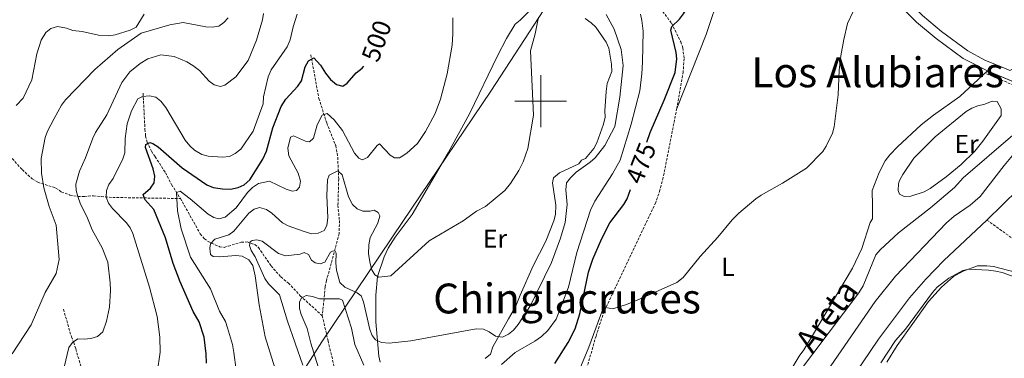
# Model space of a CAD drawing. Units: metres. Extents: x 640724 to 645240, y 4727157 to 4730219.
# Drawn here: x 641799 to 642179, y 4729401 to 4729531 of the extents above; entities that cross this region are included whole.
import ezdxf
from ezdxf.enums import TextEntityAlignment as Align

# ---------------------------------------------------------------- set-up
doc = ezdxf.new("R2010")
doc.units = ezdxf.units.M
doc.header["$MEASUREMENT"] = 0
doc.linetypes.add('TRAZOS', pattern=[0.75, 0.5, -0.25])
doc.linetypes.add('TRAZOSX2', pattern=[1.5, 1, -0.5])
for name, color, linetype, lineweight in [('Level 1', 19, 'Continuous', 0), ('Level 11', 142, 'Continuous', 13), ('Level 21', 1, 'TRAZOS', 0), ('Level 36', 92, 'Continuous', 0), ('Level 37', 92, 'Continuous', 0), ('Level 4', 36, 'Continuous', 30), ('Level 41', 39, 'Continuous', 0), ('Level 43', 142, 'Continuous', 0), ('Level 45', 19, 'Continuous', 0), ('Level 5', 36, 'Continuous', 0), ('Level 51', 144, 'Continuous', 13), ('Level 54', 13, 'Continuous', 0), ('Level 63', 7, 'Continuous', 0)]:
    doc.layers.add(name, color=color, linetype=linetype, lineweight=lineweight)
doc.styles.add('Arial', font='ARIAL.TTF', dxfattribs={"height": 0.2})

msp = doc.modelspace()

# ---------------------------------------------------------------- linework, layer by layer
at = {"layer": 'Level 1', "color": 19, "linetype": 'Continuous', "lineweight": 0, "ltscale": 0.5}
msp.add_polyline3d([(641626.39, 4728972.55, 477.28), (641633.49, 4728979.56, 476.85), (641661.97, 4729007.66, 480.01), (641683.09, 4729028.51, 490.87), (641703.72, 4729048.12, 503.07), (641748.97, 4729091.14, 504.97), (641759.37, 4729115.43, 505.21), (641771.69, 4729154.78, 505.32), (641772.39, 4729157.02, 505.33), (641777.83, 4729173.74, 505.16), (641803.36, 4729219.47, 505.22), (641805.41, 4729222.81, 505.04), (641828.95, 4729261.14, 501.65), (641865.12, 4729323.67, 496.43), (641889.31, 4729365.95, 491.75), (641915.68, 4729407.25, 479.01), (641946.91, 4729453.58, 492.26), (641980.74, 4729503.89, 492.52), (642012.19, 4729552.25, 483.93)], dxfattribs=at)
at = {"layer": 'Level 11', "color": 142, "linetype": 'TRAZOSX2', "lineweight": 13}
for points in [[(641970.48, 4729567.21, 488.53), (641977.41, 4729562.57, 487.31), (641987.65, 4729557.55, 486.13), (641992.13, 4729555.48, 485.13), (641995.97, 4729554.39, 484.36), (642002.81, 4729554.51, 483.77), (642009.9, 4729554.16, 483.48), (642021.74, 4729549.22, 481.99), (642028.95, 4729547.23, 480.82), (642033.18, 4729545.6, 479.94), (642035.22, 4729544.38, 479.25), (642039.63, 4729540.99, 477.28), (642043.39, 4729537.95, 476.15), (642047.03, 4729534.58, 475.31), (642050.45, 4729529.98, 474.79), (642053.96, 4729522.88, 473.99), (642054.79, 4729520.55, 473.64), (642055.27, 4729516.34, 473.26), (642054.91, 4729511.35, 472.91), (642052.45, 4729497.22, 472.05)], [(641911.38, 4729517.8, 499.74), (641914.49, 4729501.06, 495.7), (641917.5, 4729491.61, 494.37), (641920.96, 4729482.87, 492.69), (641921.73, 4729478.44, 492.09), (641922.14, 4729469.99, 490.33), (641921.82, 4729459.84, 487.67), (641922.4, 4729454.02, 487.06), (641922.3, 4729448.99, 486.19), (641919.6, 4729438.86, 484.58), (641917.37, 4729430.8, 482.93), (641916.89, 4729428.45, 482.15), (641916.46, 4729423.77, 480.28), (641915.81, 4729417.31, 479.52)], [(642171.81, 4729510.57, 468.91), (642194.34, 4729501.06, 465.01), (642199.15, 4729499.03, 468.62)], [(641846.72, 4729503.06, 505.22), (641847.43, 4729489.15, 501.68), (641847.71, 4729486.56, 500.5), (641848.32, 4729484.25, 499.98), (641849.94, 4729480.69, 499.32), (641851.39, 4729478.59, 498.14), (641855.37, 4729472.39, 496.9), (641857.71, 4729467.84, 495.78), (641861.12, 4729462.49, 494.68)], [(642052.45, 4729497.22, 472.05), (642047.22, 4729470.54, 471.09), (642045.97, 4729465.69, 470.99), (642044.31, 4729460.96, 470.89), (642024.42, 4729419, 470.13), (642021.31, 4729409.51, 469.48), (642018.43, 4729399.44, 469.26), (642015.31, 4729389.94, 468.89), (642011.94, 4729381.64, 468.73), (642004.16, 4729360.6, 468.1), (641998.96, 4729352.04, 467.88), (641995.34, 4729344.93, 467.76), (641989.33, 4729333.99, 466.98), (641977.21, 4729314.95, 466.96), (641974.24, 4729310.93, 466.92), (641971.25, 4729304.46, 466.66), (641969.9, 4729299.58, 466.5), (641969.53, 4729294.51, 466.22)], [(641783.59, 4729487.02, 520.23), (641793.14, 4729481.05, 516.4), (641795.3, 4729478.96, 515.81), (641800.11, 4729473.61, 515.51), (641803.94, 4729470.05, 514.72), (641806.1, 4729468.76, 514.33), (641813.13, 4729466.54, 511.59)], [(641813.13, 4729466.54, 511.59), (641815.28, 4729465, 511.59), (641818.52, 4729463.83, 511.59), (641821.61, 4729463.27, 510.01), (641824.11, 4729463.28, 510.01), (641827.36, 4729463.56, 504.97)], [(641827.36, 4729463.56, 504.97), (641827.62, 4729463.53, 504.89), (641835, 4729462.89, 502.53), (641861.12, 4729462.49, 494.68)], [(641861.12, 4729462.49, 494.68), (641868.76, 4729448.91, 491.73), (641870.33, 4729447.02, 491.19), (641871.78, 4729445.9, 490.76), (641876.22, 4729443.94, 489.52), (641877.96, 4729443.65, 488.99), (641879.6, 4729444.15, 488.11), (641884.54, 4729445.65, 486.63), (641886.88, 4729445.74, 485.86), (641889.74, 4729444.79, 484.86), (641891.18, 4729443.64, 483.98), (641896.04, 4729436.53, 482.34), (641899.82, 4729432.28, 481.39), (641902.75, 4729429.91, 480.44), (641907.32, 4729425.03, 480.14), (641915.81, 4729417.31, 479.52)], [(642172.03, 4729454.19, 462.73), (642184.22, 4729445.38, 463.45), (642188.57, 4729442.91, 463.79), (642192.55, 4729441.46, 464.04), (642200.99, 4729439.38, 464.5), (642209.16, 4729436.51, 465.97), (642221.04, 4729432.9, 467.49), (642225.65, 4729431.94, 467.99), (642235.52, 4729430.49, 468.81), (642243.78, 4729429.5, 470.27), (642251.94, 4729427.28, 471.94)], [(641816.05, 4729419.8, 511.36), (641819.07, 4729409.23, 509.29), (641819.99, 4729407.06, 508.45), (641820.79, 4729404.52, 507.99), (641822.56, 4729398.43, 507.23), (641824.81, 4729392.9, 506.63), (641825.75, 4729391.41, 506.34), (641827.46, 4729389.58, 505.81), (641829.45, 4729388.17, 505.17), (641833.45, 4729386.4, 503.74), (641835.96, 4729385.64, 503.13), (641848.14, 4729382.51, 500.55), (641857.94, 4729381, 498.77), (641865.84, 4729380.3, 497.2), (641869.14, 4729380.35, 495.72), (641878.91, 4729379.13, 493.1), (641888.08, 4729377.14, 491.59), (641898.02, 4729376.85, 488.33), (641903.35, 4729376.96, 486.14), (641907.89, 4729377.95, 484.22)], [(641915.81, 4729417.31, 479.52), (641918.01, 4729407.68, 478.5), (641918.77, 4729404.62, 477.62), (641920.3, 4729398.04, 476.44), (641921.83, 4729391.46, 474.08), (641922.51, 4729389.16, 473.59), (641923.55, 4729387.07, 473.36)]]:
    msp.add_polyline3d(points, dxfattribs=at)
at = {"layer": 'Level 11', "color": 142, "linetype": 'Continuous', "lineweight": 13}
for points in [[(642208.37, 4729495.19, 463.71), (642199.68, 4729485.24, 463.71), (642190.54, 4729473.33, 463.52), (642184.07, 4729465.97, 463.24), (642172.03, 4729454.19, 462.73)], [(642185.07, 4729482.87, 463.08), (642178.67, 4729475.19, 463.17), (642169.39, 4729463.21, 462.53), (642165.6, 4729459.98, 462.39), (642159.37, 4729455.73, 462.24), (642156.37, 4729453.06, 462.24), (642136.73, 4729432.59, 462.24), (642128.96, 4729422.82, 462.24), (642111.89, 4729398.06, 462.24), (642103.82, 4729387.36, 462.23), (642098.26, 4729379.05, 462.12), (642091.75, 4729368.37, 461.96), (642072.65, 4729334.63, 461.91), (642069.51, 4729327.83, 461.77), (642065.67, 4729318.37, 461.65), (642059.55, 4729299.3, 461.65), (642056.91, 4729292.72, 461.65), (642047.12, 4729272.01, 461.65), (642039.62, 4729261.31, 461.65), (642033.74, 4729253.84, 461.65), (642029.44, 4729249.18, 461.64), (642022.05, 4729242.48, 461.5), (642011.85, 4729234.67, 461.32)], [(642172.03, 4729454.19, 462.73), (642155.42, 4729438.67, 462.38), (642148.47, 4729431.48, 462.26), (642142.21, 4729424.26, 462.24), (642130.18, 4729408.29, 462.24), (642093.17, 4729353.58, 461.94), (642088.25, 4729344.89, 461.94), (642081.98, 4729332.47, 461.94), (642066.59, 4729292.41, 461.65), (642061.72, 4729280.9, 461.24), (642056.65, 4729271.48, 461.06), (642045, 4729253.67, 461.06), (642041.88, 4729249.77, 461.06), (642036.72, 4729244.31, 461.06), (642029.49, 4729237.75, 461.04), (642023.66, 4729233.03, 460.81), (642015.59, 4729227.16, 460.49), (642007.37, 4729221.8, 460.47), (641994.82, 4729214.51, 460.47)]]:
    msp.add_polyline3d(points, dxfattribs=at)
at = {"layer": 'Level 21', "color": 19, "linetype": 'Continuous', "lineweight": 13}
msp.add_line((642172.26, 4729511.66, 468.51), (642188.18, 4729504.98, 468.34), dxfattribs=at)
for points in [[(642092.75, 4729633.76, 473.93), (642123.39, 4729561.69, 470.9), (642128.07, 4729552.6, 470.53), (642134.04, 4729542.84, 470.14), (642139.33, 4729536.01, 469.87), (642144.84, 4729530.39, 469.55), (642152.4, 4729524.1, 469.13), (642162.81, 4729516.45, 468.72), (642172.26, 4729511.66, 468.51)], [(642098.17, 4729629.57, 473.67), (642126.53, 4729563.17, 470.9), (642131.1, 4729554.3, 470.53), (642136.9, 4729544.81, 470.14), (642141.95, 4729538.3, 469.87), (642147.2, 4729532.94, 469.55), (642154.54, 4729526.83, 469.13), (642164.67, 4729519.39, 468.72), (642171.25, 4729515.84, 468.54), (642179.43, 4729512.41, 468.45)]]:
    msp.add_polyline3d(points, dxfattribs=at)
at = {"layer": 'Level 36', "color": 92, "linetype": 'Continuous', "lineweight": 0}
for points in [[(642052.45, 4729497.22, 472.05), (642063.73, 4729525.71, 473.31), (642069.27, 4729542.29, 474.26), (642070.92, 4729548.53, 474.41), (642076.33, 4729575.86, 474.41), (642080.97, 4729594.97, 474.41), (642086.22, 4729619.13, 474.41), (642092.75, 4729633.76, 473.93)], [(641950.4, 4729456.32, 492.56), (641964.3, 4729480.05, 492.89), (641972.69, 4729495.42, 493.09), (641983.35, 4729517.51, 492.89), (641986.82, 4729524.15, 492.5), (641990.21, 4729529.71, 491.97), (641992.07, 4729531.16, 491.38), (641997.37, 4729536.5, 490.37)], [(642017.07, 4729531.9, 488.87), (642019.47, 4729530.22, 489.02), (642021.28, 4729528.5, 489.02), (642025.26, 4729522.77, 488.43), (642026.25, 4729520.42, 488.43), (642027.3, 4729514.3, 488.43), (642027.35, 4729511.47, 488.43), (642025.66, 4729506.76, 488.43), (642025.21, 4729503.77, 488.43), (642024.77, 4729496.32, 487.84), (642024.86, 4729493.82, 487.85), (642024.25, 4729491.07, 487.64), (642021.68, 4729483.99, 487.25), (642020.49, 4729481.79, 487.25), (642017.24, 4729477.95, 487.25), (642015.66, 4729477.28, 487.84), (642014.74, 4729475.85, 487.84), (642007.25, 4729472.41, 487.84), (642004.92, 4729470.48, 487.84), (642004.48, 4729468.59, 487.84), (642005.8, 4729459.97, 487.84), (642005.64, 4729456.33, 487.84), (642005.08, 4729453.94, 487.36), (642001.91, 4729446.08, 487.25), (641997.13, 4729436.62, 487.11), (641992.04, 4729425.22, 486.2), (641990.22, 4729420.7, 486.07), (641987.6, 4729416.12, 485.22), (641981.5, 4729405.4, 484.3), (641980.6, 4729402.55, 483.71), (641978.54, 4729400.88, 483.71)], [(642172.26, 4729511.66, 468.51), (642161.55, 4729501.84, 468.55), (642151.35, 4729494.61, 469.06), (642146.66, 4729490.91, 469.1), (642137.54, 4729482.38, 469.1), (642134.58, 4729479.37, 469.1), (642132.73, 4729476.98, 469.1), (642130.5, 4729472.52, 468.86), (642127.78, 4729465.56, 468.53), (642127.84, 4729459.77, 467.65), (642127.93, 4729454.71, 467.33), (642127.01, 4729453.28, 467.33), (642123.77, 4729443.29, 467.33), (642120.23, 4729435.69, 467.33), (642104.78, 4729409.69, 466.8), (642101.42, 4729404.21, 466.74), (642099.57, 4729401.81, 466.74), (642072.96, 4729357.45, 466.15)], [(642150.11, 4729466.31, 465.81), (642147.85, 4729465.01, 465.81), (642142.61, 4729463.35, 465.81), (642140.13, 4729463.25, 465.81), (642138.34, 4729464.22, 465.81), (642137.85, 4729465.63, 465.81), (642137.88, 4729468.17, 465.81), (642138.25, 4729469.41, 465.81), (642139.63, 4729471.79, 466.4), (642143.81, 4729478.03, 466.4), (642152.05, 4729486.22, 466.4), (642164.02, 4729496.06, 466.4), (642166.16, 4729497.36, 466.4), (642168.44, 4729498.26, 466.4), (642171.26, 4729498.78, 466.4), (642174.03, 4729499.98, 466.4), (642175.97, 4729499.81, 466.4), (642177.43, 4729497, 466.4), (642177.43, 4729494.45, 466.4), (642170.46, 4729484.52, 466.38), (642167.29, 4729480.77, 466.3), (642162.06, 4729475.6, 466.1), (642156.26, 4729470.8, 465.89), (642150.11, 4729466.31, 465.81)], [(641938.17, 4729399.46, 484.3), (641937.65, 4729401.81, 484.89), (641936.48, 4729415.01, 487.84), (641936.46, 4729425.26, 489.65), (641937.12, 4729432.49, 490.79), (641939.68, 4729439.98, 492.23), (641941.18, 4729443.42, 492.56), (641943.87, 4729447.64, 492.6), (641950.4, 4729456.32, 492.56)], [(642131.06, 4729399.19, 466.19), (642136.7, 4729407.81, 466.19), (642140.6, 4729412.14, 466.18), (642150.97, 4729426.23, 465.67), (642152.87, 4729428.39, 465.6), (642157.27, 4729431.76, 465.67), (642162.68, 4729434.7, 466.19), (642165.07, 4729435.21, 466.71), (642172.59, 4729434.87, 467.37), (642175.43, 4729434.45, 467.96), (642177.84, 4729433.95, 468.11), (642182.55, 4729432.31, 467.86)]]:
    msp.add_polyline3d(points, dxfattribs=at)
at = {"layer": 'Level 4', "color": 36, "linetype": 'Continuous', "lineweight": 30}
for points in [[(642040.92, 4729484.19, 475.01), (642042.18, 4729487.97, 475.01), (642047.59, 4729500.37, 475.01), (642051.79, 4729510.99, 475.01), (642052.46, 4729516.29, 475.01), (642052.26, 4729518.78, 475.01), (642050.13, 4729527.32, 475.01), (642050.54, 4729528.72, 475.01), (642053.51, 4729531.6, 475.01), (642055.04, 4729533.58, 475.01), (642061.62, 4729544.61, 475.01), (642067.82, 4729552.38, 475.01), (642069.96, 4729557.85, 475.01), (642071.86, 4729573.84, 475.01)], [(641871.13, 4729399.11, 500.01), (641871.07, 4729402.66, 500.01), (641870.21, 4729409.07, 500.01), (641868.37, 4729414.99, 500.01), (641866.07, 4729419, 500.01), (641860.95, 4729430.43, 500.01), (641858.32, 4729437.45, 500.01), (641855.39, 4729447.33, 500.01), (641850.86, 4729458.21, 500.01), (641847.39, 4729462.11, 500.01), (641846.79, 4729463.99, 500.01), (641849.57, 4729466.49, 500.01), (641850.97, 4729468.57, 500.01), (641851.2, 4729471.05, 500.01), (641850.59, 4729473.88, 500.01), (641847.61, 4729482.13, 500.01), (641847.78, 4729483.27, 500.01), (641849.28, 4729484.05, 500.01), (641850.42, 4729483.69, 500.01), (641852.54, 4729482.37, 500.01), (641861.72, 4729474.26, 500.01), (641871.28, 4729467.81, 500.01), (641873.75, 4729466.72, 500.01), (641877.35, 4729466.22, 500.01), (641880.37, 4729466.08, 500.01), (641883.38, 4729466.7, 500.01), (641885.62, 4729467.81, 500.01), (641887.89, 4729469.72, 500.01), (641892.82, 4729477.63, 500.01), (641894.28, 4729480.68, 500.01), (641896.77, 4729489.78, 500.01), (641899.96, 4729497.95, 500.01), (641901.76, 4729500.81, 500.01), (641906.31, 4729505.81, 500.01), (641907.78, 4729507.84, 500.01), (641909.2, 4729513.23, 500.01), (641910.49, 4729515.51, 500.01), (641912.54, 4729516.68, 500.01), (641915.07, 4729513.82, 500.01), (641916.99, 4729510.72, 500.01), (641918.92, 4729508.29, 500.01)], [(641918.92, 4729508.29, 500.01), (641921.22, 4729506.45, 500.01), (641923.71, 4729505.81, 500.01), (641925.36, 4729506.9, 500.01), (641928.88, 4729510.92, 500.01), (641931.12, 4729512.66, 500.01), (641931.76, 4729513.48, 500.01)], [(642005.39, 4729398.96, 475.01), (642010.53, 4729406.98, 475.01), (642013.22, 4729412.3, 475.01), (642015.06, 4729418.01, 475.01), (642018.37, 4729434.12, 475.01), (642020.13, 4729439.13, 475.01), (642023.54, 4729447.05, 475.01), (642026.64, 4729453.06, 475.01), (642032.09, 4729460.23, 475.01), (642033.27, 4729462.43, 475.01), (642034.66, 4729466, 475.01)]]:
    msp.add_polyline3d(points, dxfattribs=at)
at = {"layer": 'Level 5', "color": 36, "linetype": 'Continuous', "lineweight": 0}
for points in [[(642013.8, 4729393.81, 470.01), (642018.59, 4729405.22, 470.01), (642024, 4729419.85, 470.01), (642024.94, 4729420.44, 470.01), (642027.81, 4729420.04, 470.01), (642033.03, 4729421.71, 470.01), (642038.1, 4729423.69, 470.01), (642052.53, 4729430.17, 470.01), (642054.95, 4729432.1, 470.01), (642061.42, 4729440.13, 470.01), (642068.28, 4729447.62, 470.01), (642073.8, 4729454.3, 470.01), (642076.43, 4729456.83, 470.01), (642082.91, 4729462.38, 470.01), (642085.01, 4729463.82, 470.01), (642093.22, 4729468.45, 470.01), (642102.39, 4729474.13, 470.01), (642108.69, 4729480.62, 470.01), (642110.06, 4729482.71, 470.01), (642112.53, 4729487.67, 470.01), (642113.14, 4729490.1, 470.01), (642114.69, 4729502.46, 470.01), (642115.1, 4729511.93, 470.01), (642115.67, 4729517.41, 470.01), (642116.81, 4729523.81, 470.01), (642118.22, 4729529.88, 470.01), (642120.43, 4729534.59, 470.01)], [(641796.23, 4729402.65, 515.01), (641803.55, 4729413.88, 515.01), (641809, 4729426.25, 515.01), (641813.27, 4729433.66, 515.01), (641814.39, 4729439, 515.01), (641813.19, 4729452.27, 515.01), (641810.57, 4729459.44, 515.01), (641808.48, 4729466.63, 515.01), (641807.53, 4729472.31, 515.01), (641807.41, 4729477.88, 515.01), (641808.98, 4729486.04, 515.01), (641809.86, 4729488.38, 515.01), (641812.48, 4729493.35, 515.01), (641815.3, 4729498.48, 515.01), (641816.78, 4729500.49, 515.01), (641828.06, 4729512.19, 515.01), (641836.92, 4729519.88, 515.01), (641845.95, 4729526.19, 515.01), (641857.06, 4729529.42, 515.01), (641862.2, 4729530.25, 515.01), (641870.85, 4729528.69, 515.01), (641873.51, 4729528.49, 515.01), (641875.97, 4729528.94, 515.01), (641877.82, 4729530.26, 515.01), (641879.46, 4729532.16, 515.01)], [(641797.85, 4729498.27, 520.01), (641800.45, 4729501.15, 520.01), (641803.78, 4729508.23, 520.01), (641805.82, 4729518.24, 520.01), (641807.37, 4729523.43, 520.01), (641809.26, 4729526.42, 520.01), (641811.13, 4729528.05, 520.01), (641813.76, 4729528.76, 520.01), (641817.17, 4729528.07, 520.01), (641819.64, 4729527.16, 520.01), (641823.23, 4729526.85, 520.01), (641829.49, 4729525.45, 520.01), (641833.46, 4729525.14, 520.01), (641835.93, 4729525.5, 520.01), (641841.73, 4729527.36, 520.01), (641844.01, 4729528.49, 520.01), (641847.1, 4729533.49, 520.01)], [(641821.61, 4729463.27, 510.01), (641820.89, 4729465.53, 510.01), (641820.81, 4729468.04, 510.01), (641822.21, 4729473.05, 510.01), (641824.54, 4729478.17, 510.01), (641827.31, 4729485.71, 510.01), (641828.37, 4729487.97, 510.01), (641832.72, 4729494.74, 510.01), (641838.54, 4729507.17, 510.01), (641841.57, 4729511.29, 510.01), (641845.53, 4729514.54, 510.01), (641848.54, 4729516.29, 510.01), (641853.59, 4729517.83, 510.01), (641858.68, 4729517.19, 510.01), (641863.61, 4729515.21, 510.01), (641865.87, 4729513.71, 510.01), (641868.44, 4729511.8, 510.01), (641872.13, 4729507.75, 510.01), (641874.1, 4729506.23, 510.01), (641876.52, 4729505.65, 510.01), (641878.2, 4729506.17, 510.01), (641882.5, 4729509.38, 510.01), (641887.17, 4729515.65, 510.01), (641890.47, 4729523.54, 510.01), (641892.76, 4729531.32, 510.01), (641893.16, 4729533.78, 510.01)], [(641852.17, 4729395.34, 505.01), (641853.28, 4729403.36, 505.01), (641853.18, 4729409.09, 505.01), (641852.12, 4729417.09, 505.01), (641849.22, 4729428.36, 505.01), (641842.82, 4729449.03, 505.01), (641841.77, 4729451.24, 505.01), (641840.27, 4729453.17, 505.01), (641834.89, 4729458.62, 505.01), (641833.44, 4729460.72, 505.01), (641832.5, 4729463.06, 505.01), (641832.63, 4729465.54, 505.01), (641833.5, 4729467.88, 505.01), (641835.21, 4729470.17, 505.01), (641838.94, 4729477.73, 505.01), (641839.63, 4729480.13, 505.01), (641839.75, 4729485.55, 505.01), (641840.64, 4729491.3, 505.01), (641842.21, 4729496.31, 505.01), (641844.74, 4729500.95, 505.01), (641846.5, 4729501.79, 505.01), (641849.16, 4729502.08, 505.01), (641851.59, 4729501.53, 505.01), (641853.55, 4729499.98, 505.01), (641855.52, 4729497.6, 505.01), (641862.99, 4729484.92, 505.01), (641864.72, 4729482.77, 505.01), (641866.6, 4729481.12, 505.01), (641869.37, 4729479.47, 505.01), (641871.8, 4729478.78, 505.01), (641877.37, 4729478.4, 505.01), (641880.02, 4729478.68, 505.01), (641882.24, 4729479.82, 505.01), (641884.39, 4729481.47, 505.01), (641889.14, 4729488.46, 505.01), (641892.96, 4729498.95, 505.01), (641893.16, 4729501.63, 505.01), (641894.96, 4729509.4, 505.01), (641896.12, 4729512.08, 505.01), (641902.25, 4729520.88, 505.01), (641903.42, 4729523.56, 505.01), (641904.54, 4729528.66, 505.01), (641906.14, 4729533.52, 505.01)], [(641966.13, 4729532.15, 495.01), (641966.17, 4729525.88, 495.01), (641965.82, 4729521.54, 495.01), (641963.95, 4729510.58, 495.01), (641961.39, 4729500.72, 495.01), (641959.29, 4729495.21, 495.01), (641955.56, 4729488.35, 495.01), (641952.47, 4729483.63, 495.01), (641948.34, 4729479.91, 495.01), (641946.25, 4729478.53, 495.01), (641945.54, 4729478.16, 495.01), (641943.65, 4729478.13, 495.01), (641941.93, 4729479.23, 495.01), (641937.89, 4729483.51, 495.01), (641936.96, 4729482.92, 495.01), (641933.26, 4729478.33, 495.01), (641931.2, 4729477.35, 495.01), (641929.86, 4729478.08, 495.01), (641928.16, 4729479.93, 495.01), (641923.54, 4729488.7, 495.01), (641920.38, 4729492.74, 495.01), (641917.67, 4729495.24, 495.01), (641915.79, 4729494.63, 495.01), (641913.84, 4729490.84, 495.01), (641912.36, 4729485.71, 495.01), (641910.87, 4729484.36, 495.01), (641909.36, 4729484.52, 495.01), (641904.72, 4729486.69, 495.01), (641903.48, 4729486.12, 495.01), (641902.46, 4729481.95, 495.01), (641902.91, 4729478.95, 495.01), (641906.55, 4729472.2, 495.01), (641907.36, 4729469.19, 495.01), (641907.02, 4729466.92, 495.01), (641905.91, 4729465.58, 495.01), (641904.21, 4729465.36, 495.01), (641901.84, 4729466.13, 495.01), (641895.46, 4729469.18, 495.01), (641891.18, 4729468.26, 495.01), (641888.87, 4729466.76, 495.01), (641886.95, 4729464.82, 495.01), (641882.61, 4729458.95, 495.01), (641878.32, 4729455.28, 495.01), (641875.9, 4729454.67, 495.01)], [(642025.23, 4729533.32, 485.01), (642028.29, 4729527.73, 485.01), (642031.07, 4729519.85, 485.01), (642031.74, 4729513.73, 485.01), (642030.44, 4729501.52, 485.01), (642028.6, 4729490.26, 485.01), (642024.65, 4729482.95, 485.01), (642020.93, 4729478.22, 485.01), (642019.11, 4729476.51, 485.01), (642013.66, 4729472.62, 485.01), (642011.43, 4729470.51, 485.01), (642009.96, 4729468.48, 485.01), (642009.72, 4729465.85, 485.01), (642010.23, 4729460.24, 485.01), (642009.37, 4729453.29, 485.01), (642007.61, 4729447.2, 485.01), (642004.21, 4729437.79, 485.01), (641996.07, 4729421.31, 485.01), (641991.26, 4729413.98, 485.01), (641989.5, 4729411.78, 485.01), (641987.59, 4729410.17, 485.01), (641985.26, 4729409.1, 485.01), (641982.55, 4729409.48, 485.01), (641980.17, 4729411.14, 485.01), (641977.88, 4729412.17, 485.01), (641975.1, 4729412.3, 485.01), (641949.92, 4729407.6, 485.01), (641941.53, 4729406.7, 485.01), (641938.6, 4729407.02, 485.01), (641936.34, 4729408.09, 485.01), (641935.06, 4729409.7, 485.01), (641934.1, 4729412.02, 485.01), (641931.72, 4729422.67, 485.01), (641930.8, 4729424.99, 485.01), (641929.3, 4729426.12, 485.01), (641924.54, 4729428.31, 485.01), (641922.62, 4729430.16, 485.01), (641921.34, 4729434.87, 485.01), (641921.07, 4729437.69, 485.01), (641921.19, 4729441.47, 485.01), (641920.71, 4729442.22, 485.01), (641919.95, 4729442.3, 485.01), (641919.02, 4729441.81, 485.01), (641916.72, 4729437.99, 485.01), (641914.94, 4729437.3, 485.01), (641913.05, 4729437.65, 485.01), (641911.7, 4729438.76, 485.01), (641910.51, 4729440.94, 485.01), (641908.82, 4729441.63, 485.01), (641907.23, 4729441.04, 485.01), (641901.57, 4729440.47, 485.01), (641898.91, 4729441.37, 485.01), (641892.6, 4729446.07, 485.01), (641890.51, 4729446.51, 485.01), (641888.72, 4729446.29, 485.01), (641887.98, 4729445.8, 485.01), (641887.72, 4729444.38, 485.01), (641888.32, 4729442.51, 485.01), (641889.87, 4729439.98, 485.01), (641893.6, 4729431.64, 485.01), (641895.02, 4729429.58, 485.01), (641899.28, 4729425.32, 485.01), (641902.39, 4729415.18, 485.01), (641908.35, 4729398.32, 485.01)], [(641999.1, 4729532.41, 490.01), (641997.89, 4729525.97, 490.01), (641996.12, 4729519.33, 490.01), (641997.24, 4729494.57, 490.01), (641995.07, 4729481.73, 490.01), (641993.24, 4729476.56, 490.01), (641991.53, 4729473.27, 490.01), (641988.37, 4729468.25, 490.01), (641986.14, 4729465.54, 490.01), (641978.71, 4729459.38, 490.01), (641975.28, 4729457.6, 490.01), (641970.05, 4729453.92, 490.01), (641956.97, 4729446.13, 490.01), (641942.28, 4729432.67, 490.01), (641937.57, 4729432.21, 490.01), (641936.04, 4729433.13, 490.01), (641934.88, 4729434.99, 490.01), (641934.22, 4729437.41, 490.01)], [(642038.42, 4729533.49, 480.01), (642039, 4729531.06, 480.01), (642039.47, 4729526.9, 480.01)], [(642039.47, 4729526.9, 480.01), (642039.18, 4729514.96, 480.01), (642039, 4729510.47, 480.01), (642038.17, 4729504.03, 480.01), (642034.82, 4729491.1, 480.01), (642030.56, 4729477.21, 480.01), (642027.7, 4729471.96, 480.01), (642020.88, 4729461.48, 480.01), (642019.14, 4729458.03, 480.01), (642013.94, 4729441.67, 480.01), (642010.77, 4729428.4, 480.01), (642005.89, 4729416.04, 480.01), (642002.68, 4729411.59, 480.01), (642000.35, 4729409.38, 480.01), (641997.73, 4729407.51, 480.01), (641990.17, 4729403.16, 480.01), (641984.85, 4729398.49, 480.01)], [(642087.18, 4729379.16, 465.01), (642122.64, 4729426.12, 465.01), (642124.29, 4729428.79, 465.01), (642129.18, 4729440.77, 465.01), (642130.81, 4729442.67, 465.01), (642137.91, 4729449.23, 465.01), (642150.21, 4729458.88, 465.01), (642159.48, 4729466.76, 465.01), (642162.85, 4729470.44, 465.01), (642181.98, 4729486.85, 465.01)], [(641934.22, 4729437.41, 490.01), (641933.64, 4729441.2, 490.01), (641933.77, 4729444.61, 490.01), (641934.29, 4729447.45, 490.01), (641937.03, 4729452.78, 490.01), (641937.85, 4729455.18, 490.01), (641937.92, 4729455.82, 490.01), (641937.32, 4729457.13, 490.01), (641935.8, 4729458.05, 490.01), (641934.3, 4729457.63, 490.01), (641931.47, 4729457.6, 490.01), (641929.18, 4729458.5, 490.01), (641927.46, 4729460.17, 490.01), (641925.89, 4729463.16, 490.01), (641923.48, 4729471.62, 490.01), (641921.76, 4729473.1, 490.01), (641918.48, 4729471.45, 490.01), (641917.85, 4729469.63, 490.01), (641917.57, 4729463.59, 490.01), (641917.91, 4729455.1, 490.01), (641917.59, 4729452.07, 490.01), (641916.49, 4729450.16, 490.01), (641914.24, 4729449.18, 490.01), (641911.74, 4729448.86, 490.01), (641908.75, 4729449.84, 490.01), (641902.67, 4729452, 490.01), (641900.42, 4729453.1, 490.01), (641896.36, 4729456.8, 490.01), (641894.32, 4729458.24, 490.01), (641891.6, 4729458.98, 490.01), (641889.53, 4729458.38, 490.01), (641887.5, 4729456.88, 490.01), (641881.74, 4729449.94, 490.01), (641879.71, 4729448.47, 490.01), (641874.43, 4729446.79, 490.01), (641872.76, 4729445.06, 490.01), (641872.42, 4729443.36, 490.01), (641872.73, 4729440.88, 490.01), (641873.79, 4729440.17, 490.01), (641876.29, 4729440.02, 490.01), (641882.47, 4729440.51, 490.01), (641884.96, 4729440.27, 490.01), (641887.44, 4729438.88, 490.01), (641889.03, 4729436.63, 490.01), (641889.97, 4729432.71, 490.01), (641891.49, 4729421.59, 490.01), (641893.78, 4729409.17, 490.01), (641898.78, 4729393.2, 490.01)], [(641798.43, 4729357.84, 510.01), (641801.78, 4729368.52, 510.01), (641804.94, 4729375.65, 510.01), (641813.64, 4729389.69, 510.01), (641815.11, 4729394.85, 510.01), (641816.27, 4729397.53, 510.01), (641818.07, 4729405.06, 510.01), (641819.49, 4729407.01, 510.01), (641821.53, 4729408.48, 510.01), (641824.06, 4729408.3, 510.01), (641826.54, 4729408.56, 510.01), (641829.12, 4729409.36, 510.01), (641831.26, 4729411.08, 510.01), (641832.64, 4729415.22, 510.01), (641833.71, 4729420.6, 510.01), (641834.13, 4729427.09, 510.01), (641834.07, 4729429.99, 510.01), (641833.09, 4729438, 510.01), (641830.94, 4729443.47, 510.01), (641827.03, 4729450.47, 510.01), (641824.97, 4729455.6, 510.01), (641822.57, 4729460.33, 510.01), (641821.61, 4729463.27, 510.01)], [(641875.9, 4729454.67, 495.01), (641873.98, 4729455.21, 495.01), (641871.82, 4729456.47, 495.01), (641864.89, 4729462.42, 495.01), (641860.95, 4729465.33, 495.01), (641859.66, 4729464.78, 495.01), (641860.04, 4729457.75, 495.01), (641861.41, 4729450.84, 495.01), (641864.99, 4729439.95, 495.01), (641872.65, 4729427.7, 495.01), (641876.18, 4729419.15, 495.01), (641878.46, 4729415.06, 495.01), (641879.23, 4729412.69, 495.01), (641881.13, 4729406.27, 495.01), (641881.66, 4729403.2, 495.01), (641882.55, 4729396.44, 495.01)], [(642182.94, 4729434.09, 465.01), (642174.57, 4729436.27, 465.01), (642171.93, 4729436.6, 465.01), (642168.35, 4729436.54, 465.01), (642162.87, 4729434.52, 465.01), (642159.16, 4729432.41, 465.01), (642154.51, 4729428.37, 465.01), (642149.46, 4729422.83, 465.01), (642137.35, 4729405.86, 465.01), (642133.38, 4729399.5, 465.01)], [(641931.79, 4729398.33, 480.01), (641928.29, 4729406.26, 480.01), (641927.01, 4729412.6, 480.01), (641923.62, 4729423.3, 480.01), (641922.47, 4729423.85, 480.01), (641914.73, 4729423.9, 480.01), (641912.07, 4729424.8, 480.01), (641909.59, 4729425.13, 480.01), (641907.74, 4729424.16, 480.01), (641907.01, 4729422.63, 480.01), (641907.05, 4729420.18, 480.01), (641907.7, 4729417.77, 480.01), (641909.93, 4729412.41, 480.01), (641911.32, 4729406.7, 480.01), (641914.24, 4729397.65, 480.01)]]:
    msp.add_polyline3d(points, dxfattribs=at)
at = {"layer": 'Level 51', "color": 144, "linetype": 'Continuous', "lineweight": 13}
for points in [[(642111.89, 4729398.06, 462.24), (642128.96, 4729422.82, 462.24), (642136.73, 4729432.59, 462.24), (642156.37, 4729453.06, 462.24), (642159.37, 4729455.73, 462.24), (642165.6, 4729459.98, 462.39), (642169.39, 4729463.21, 462.53), (642178.67, 4729475.19, 463.17), (642185.07, 4729482.87, 463.08)], [(642184.07, 4729465.97, 463.24), (642172.03, 4729454.19, 462.73), (642155.42, 4729438.67, 462.38), (642148.47, 4729431.48, 462.26), (642142.21, 4729424.26, 462.24), (642130.18, 4729408.29, 462.24), (642093.17, 4729353.58, 461.94)]]:
    msp.add_polyline3d(points, dxfattribs=at)
at = {"layer": 'Level 54', "color": 13, "linetype": 'Continuous', "lineweight": 0}
for points in [[(642204.32, 4729539.92, 467.87), (642198.35, 4729527.55, 467.86), (642190.63, 4729512.84, 467.86), (642189.62, 4729508.13, 468.35), (642188.18, 4729504.98, 468.34), (642172.26, 4729511.66, 468.51), (642162.81, 4729516.45, 468.72), (642152.4, 4729524.1, 469.13), (642144.84, 4729530.39, 469.55), (642139.33, 4729536.01, 469.87)], [(642147.2, 4729532.94, 469.55), (642154.54, 4729526.83, 469.13), (642164.67, 4729519.39, 468.72), (642171.25, 4729515.84, 468.54), (642179.43, 4729512.41, 468.45), (642179.43, 4729512.41, 468.45), (642180.89, 4729511.8, 468.44), (642185.68, 4729514.53, 468), (642189.49, 4729517.77, 467.86), (642195.59, 4729528.97, 467.86), (642201.55, 4729541.3, 467.87)]]:
    msp.add_polyline3d(points, dxfattribs=at)
at = {"layer": 'Level 63', "linetype": 'Continuous', "lineweight": 0}
for points in [[(642000, 4729490, 0.01), (642000, 4729510, 0.01)], [(641990, 4729500, 0.01), (642010, 4729500, 0.01)]]:
    msp.add_polyline3d(points, dxfattribs=at)

# ---------------------------------------------------------------- texts
at = {"layer": 'Level 37', "color": 92, "linetype": 'Continuous', "lineweight": 0, "style": 'Arial'}
for s, p in [('Er', (642164.16, 4729483.5, 466.34)), ('Er', (641982.38, 4729447.01, 489.82)), ('L', (642072.21, 4729436.14, 469.42))]:
    msp.add_text(s, height=7, dxfattribs=at).set_placement(p, align=Align.MIDDLE_CENTER)
at = {"layer": 'Level 41', "color": 39, "linetype": 'Continuous', "lineweight": 0, "style": 'Arial'}
for s, rotation, p in [('500', 69.9369, (641936.72, 4729523.21, 500.01)), ('475', 68.7367, (642038.6, 4729476.13, 475.01))]:
    msp.add_text(s, height=7, rotation=rotation, dxfattribs=at).set_placement(p, align=Align.MIDDLE_CENTER)
at = {"layer": 'Level 43', "color": 142, "linetype": 'Continuous', "lineweight": 0, "style": 'Arial'}
msp.add_text('Areta', height=9, rotation=53.7772, dxfattribs=at).set_placement((642107.01, 4729400.67, 475.19), align=Align.BOTTOM_LEFT)
at = {"layer": 'Level 45', "color": 19, "linetype": 'Continuous', "lineweight": 0, "style": 'Arial'}
for s, p in [('Los Alubiares', (642129.88, 4729511.1, 470.77)), ('Chinglacruces', (642010.15, 4729423.97, 486.12))]:
    msp.add_text(s, height=11.5, dxfattribs=at).set_placement(p, align=Align.MIDDLE_CENTER)

doc.saveas('drawing.dxf')
